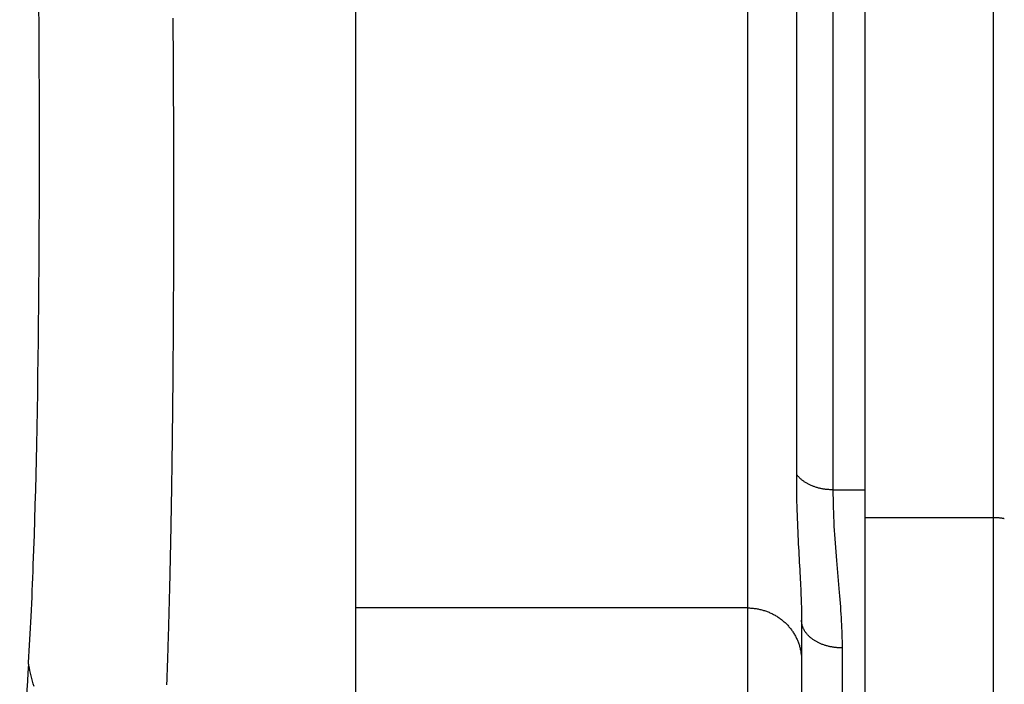
# Model space of a CAD drawing. Units: millimetres. Extents: x -735 to 735, y -520 to 520.
# Drawn here: x -169 to -96, y -140 to -91 of the extents above; entities that cross this region are included whole.
import ezdxf

# ---------------------------------------------------------------- set-up
doc = ezdxf.new("R2010")
doc.units = ezdxf.units.MM
doc.header["$LTSCALE"] = 50
doc.layers.get('0').update_dxf_attribs({"linetype": 'CONTINUOUS'})
doc.layers.add('L', color=7, linetype='CONTINUOUS')

# ---------------------------------------------------------------- blocks, each defined once
blk = doc.blocks.new('B-29')
at = {"layer": 'L', "color": 2, "linetype": 'CONTINUOUS'}
for p, q in [((-106.800382, -127.993764), (-106.800382, -87.108526)), ((-106.800382, -163.072322), (-106.800382, -127.993764))]:
    blk.add_line(p, q, dxfattribs=at)
at = {"layer": 'L', "color": 9, "linetype": 'CONTINUOUS'}
for p, q in [((-97.300382, -127.993764), (-97.300382, -87.108526)), ((-106.800382, -127.993764), (-97.300382, -127.993764)), ((-97.300382, -163.072322), (-97.300382, -127.993764)), ((-97.300382, -127.993764), (-97.266337, -127.993895)), ((-97.266337, -127.993895), (-97.232292, -127.99429)), ((-97.232292, -127.99429), (-97.19825, -127.994947)), ((-97.19825, -127.994947), (-97.164212, -127.995868)), ((-97.164212, -127.995868), (-97.130182, -127.997053)), ((-97.130182, -127.997053), (-97.096162, -127.998501)), ((-97.096162, -127.998501), (-97.062154, -128.000213)), ((-97.062154, -128.000213), (-97.02816, -128.002188)), ((-97.02816, -128.002188), (-96.994334, -128.004418)), ((-96.994334, -128.004418), (-96.960526, -128.006909)), ((-96.960526, -128.006909), (-96.92674, -128.009664)), ((-96.92674, -128.009664), (-96.892976, -128.012681)), ((-96.892976, -128.012681), (-96.859236, -128.015962)), ((-96.859236, -128.015962), (-96.825523, -128.019508)), ((-96.825523, -128.019508), (-96.791839, -128.023318)), ((-96.791839, -128.023318), (-96.758185, -128.027393)), ((-96.758185, -128.027393), (-96.724858, -128.031694)), ((-96.724858, -128.031694), (-96.691566, -128.036258)), ((-96.691566, -128.036258), (-96.65831, -128.041083)), ((-96.65831, -128.041083), (-96.625095, -128.046172)), ((-96.625095, -128.046172), (-96.591922, -128.051524)), ((-96.591922, -128.051524), (-96.558793, -128.05714)), ((-96.558793, -128.05714), (-96.525713, -128.063022)), ((-96.525713, -128.063022), (-96.492683, -128.06917))]:
    blk.add_line(p, q, dxfattribs=at)
blk = doc.blocks.new('B-38')
at = {"color": 9, "linetype": 'CONTINUOUS'}
for p, q in [((-115.500382, -67.715901), (-115.500382, -134.696192)), ((-111.88635, -88.000393), (-111.88635, -124.78468)), ((-109.175826, -87.676078), (-109.175826, -125.951619)), ((-111.88635, -124.78468), (-111.885658, -125.123497)), ((-111.859196, -124.822628), (-111.88635, -124.78468)), ((-111.885658, -125.123497), (-111.883609, -125.462313)), ((-111.831103, -124.859913), (-111.859196, -124.822628)), ((-111.80211, -124.896529), (-111.831103, -124.859913)), ((-111.772255, -124.93247), (-111.80211, -124.896529)), ((-111.741576, -124.967729), (-111.772255, -124.93247)), ((-111.71011, -125.0023), (-111.741576, -124.967729)), ((-111.677897, -125.036176), (-111.71011, -125.0023)), ((-111.644974, -125.069352), (-111.677897, -125.036176)), ((-111.609162, -125.103917), (-111.644974, -125.069352)), ((-111.572617, -125.137687), (-111.609162, -125.103917)), ((-111.535369, -125.170668), (-111.572617, -125.137687)), ((-111.497449, -125.202866), (-111.535369, -125.170668)), ((-111.458885, -125.23429), (-111.497449, -125.202866)), ((-111.419708, -125.264945), (-111.458885, -125.23429)), ((-111.379947, -125.294839), (-111.419708, -125.264945)), ((-111.339632, -125.323977), (-111.379947, -125.294839)), ((-111.296262, -125.354091), (-111.339632, -125.323977)), ((-111.883609, -125.462313), (-111.880216, -125.801124)), ((-111.880216, -125.801124), (-111.875495, -126.139922)), ((-111.252327, -125.383369), (-111.296262, -125.354091)), ((-111.207851, -125.41182), (-111.252327, -125.383369)), ((-111.16286, -125.439453), (-111.207851, -125.41182)), ((-111.117378, -125.466275), (-111.16286, -125.439453)), ((-111.07143, -125.492294), (-111.117378, -125.466275)), ((-111.025041, -125.51752), (-111.07143, -125.492294)), ((-110.978236, -125.541959), (-111.025041, -125.51752)), ((-110.92854, -125.566846), (-110.978236, -125.541959)), ((-110.87843, -125.59088), (-110.92854, -125.566846)), ((-110.827924, -125.614069), (-110.87843, -125.59088)), ((-110.777043, -125.636422), (-110.827924, -125.614069)), ((-110.725806, -125.657948), (-110.777043, -125.636422)), ((-110.674231, -125.678655), (-110.725806, -125.657948)), ((-110.622339, -125.698553), (-110.674231, -125.678655)), ((-110.570148, -125.71765), (-110.622339, -125.698553)), ((-110.515519, -125.736687), (-110.570148, -125.71765)), ((-110.460603, -125.754874), (-110.515519, -125.736687)), ((-110.405415, -125.772215), (-110.460603, -125.754874)), ((-110.349971, -125.788719), (-110.405415, -125.772215)), ((-110.294286, -125.804393), (-110.349971, -125.788719)), ((-110.238375, -125.819242), (-110.294286, -125.804393)), ((-110.182254, -125.833275), (-110.238375, -125.819242)), ((-110.125939, -125.846499), (-110.182254, -125.833275)), ((-110.067871, -125.859253), (-110.125939, -125.846499)), ((-110.009626, -125.871164), (-110.067871, -125.859253)), ((-109.951216, -125.882235), (-110.009626, -125.871164)), ((-109.892653, -125.892473), (-109.951216, -125.882235)), ((-109.83395, -125.90188), (-109.892653, -125.892473)), ((-109.775118, -125.910462), (-109.83395, -125.90188)), ((-109.716169, -125.918223), (-109.775118, -125.910462)), ((-109.657117, -125.925168), (-109.716169, -125.918223)), ((-109.597145, -125.93138), (-109.657117, -125.925168)), ((-109.537092, -125.936759), (-109.597145, -125.93138)), ((-109.476972, -125.941306), (-109.537092, -125.936759)), ((-109.416797, -125.945023), (-109.476972, -125.941306)), ((-109.356582, -125.947911), (-109.416797, -125.945023)), ((-109.296339, -125.949972), (-109.356582, -125.947911)), ((-109.236083, -125.951208), (-109.296339, -125.949972)), ((-109.175826, -125.951619), (-109.236083, -125.951208)), ((-109.175826, -125.951619), (-109.174559, -126.287017)), ((-111.875495, -126.139922), (-111.869457, -126.478701)), ((-111.869457, -126.478701), (-111.862118, -126.817454)), ((-109.174559, -126.287017), (-109.17085, -126.622411)), ((-109.17085, -126.622411), (-109.164765, -126.957784)), ((-111.862118, -126.817454), (-111.853489, -127.156175)), ((-111.853489, -127.156175), (-111.843587, -127.494858)), ((-111.843587, -127.494858), (-111.83351, -127.802379)), ((-109.164765, -126.957784), (-109.156369, -127.293119)), ((-109.156369, -127.293119), (-109.145726, -127.628398)), ((-111.83351, -127.802379), (-111.822457, -128.109864)), ((-111.822457, -128.109864), (-111.810492, -128.417314)), ((-109.145726, -127.628398), (-109.132902, -127.963603)), ((-109.132902, -127.963603), (-109.117961, -128.298716)), ((-111.810492, -128.417314), (-111.79768, -128.72473)), ((-111.79768, -128.72473), (-111.784084, -129.032113)), ((-109.117961, -128.298716), (-109.100968, -128.63372)), ((-109.100968, -128.63372), (-109.082944, -128.952782)), ((-109.082944, -128.952782), (-109.06326, -129.271736)), ((-111.784084, -129.032113), (-111.769768, -129.339463)), ((-111.769768, -129.339463), (-111.754797, -129.646781)), ((-111.754797, -129.646781), (-111.739234, -129.954069)), ((-109.06326, -129.271736), (-109.042059, -129.590587)), ((-109.042059, -129.590587), (-109.019484, -129.909344)), ((-111.739234, -129.954069), (-111.725128, -130.224064)), ((-111.725128, -130.224064), (-111.710696, -130.494039)), ((-109.019484, -129.909344), (-108.995679, -130.228013)), ((-108.995679, -130.228013), (-108.970785, -130.5466)), ((-111.710696, -130.494039), (-111.696019, -130.764001)), ((-111.696019, -130.764001), (-111.681178, -131.033954)), ((-111.681178, -131.033954), (-111.666253, -131.303902)), ((-108.970785, -130.5466), (-108.944947, -130.865112)), ((-108.944947, -130.865112), (-108.918308, -131.183556)), ((-111.666253, -131.303902), (-111.651327, -131.57385)), ((-111.651327, -131.57385), (-111.63648, -131.843802)), ((-111.63648, -131.843802), (-111.621794, -132.113764)), ((-108.918308, -131.183556), (-108.893063, -131.478287)), ((-108.893063, -131.478287), (-108.867399, -131.772978)), ((-108.867399, -131.772978), (-108.841462, -132.067643)), ((-111.621794, -132.113764), (-111.609345, -132.346175)), ((-111.609345, -132.346175), (-111.597155, -132.578601)), ((-111.597155, -132.578601), (-111.585302, -132.811043)), ((-108.841462, -132.067643), (-108.815397, -132.362296)), ((-108.815397, -132.362296), (-108.789348, -132.65695)), ((-111.585302, -132.811043), (-111.573865, -133.043507)), ((-111.573865, -133.043507), (-111.562925, -133.275995)), ((-111.562925, -133.275995), (-111.552559, -133.508511)), ((-108.789348, -132.65695), (-108.763462, -132.951618)), ((-108.763462, -132.951618), (-108.737884, -133.246314)), ((-108.737884, -133.246314), (-108.712758, -133.54105)), ((-111.552559, -133.508511), (-111.542848, -133.741059)), ((-111.542848, -133.741059), (-111.533871, -133.973643)), ((-111.533871, -133.973643), (-111.526664, -134.177787)), ((-108.712758, -133.54105), (-108.690522, -133.807965)), ((-108.690522, -133.807965), (-108.6689, -134.074932)), ((-108.6689, -134.074932), (-108.648013, -134.341957)), ((-111.526664, -134.177787), (-111.520163, -134.381959)), ((-111.520163, -134.381959), (-111.514445, -134.586153)), ((-111.514445, -134.586153), (-111.50959, -134.790366)), ((-111.50959, -134.790366), (-111.505678, -134.994595)), ((-108.648013, -134.341957), (-108.627986, -134.609048)), ((-108.627986, -134.609048), (-108.608941, -134.876212)), ((-111.505678, -134.994595), (-111.502786, -135.198836)), ((-111.502786, -135.198836), (-111.500995, -135.403085)), ((-111.500995, -135.403085), (-111.500382, -135.607339)), ((-108.608941, -134.876212), (-108.591001, -135.143455)), ((-108.591001, -135.143455), (-108.574289, -135.410785)), ((-108.574289, -135.410785), (-108.558927, -135.678209)), ((-111.499793, -135.647549), (-111.500382, -135.607339)), ((-111.498032, -135.687757), (-111.499793, -135.647549)), ((-111.495111, -135.727925), (-111.498032, -135.687757)), ((-111.491039, -135.768013), (-111.495111, -135.727925)), ((-111.485826, -135.807983), (-111.491039, -135.768013)), ((-111.479483, -135.847797), (-111.485826, -135.807983)), ((-111.47202, -135.887415), (-111.479483, -135.847797)), ((-111.463447, -135.9268), (-111.47202, -135.887415)), ((-111.453496, -135.966985), (-111.463447, -135.9268)), ((-111.442411, -136.00686), (-111.453496, -135.966985)), ((-111.430218, -136.046404), (-111.442411, -136.00686)), ((-111.416943, -136.085595), (-111.430218, -136.046404)), ((-111.402612, -136.124412), (-111.416943, -136.085595)), ((-111.387253, -136.162832), (-111.402612, -136.124412)), ((-111.37089, -136.200834), (-111.387253, -136.162832)), ((-111.353551, -136.238396), (-111.37089, -136.200834)), ((-111.334344, -136.2773), (-111.353551, -136.238396)), ((-111.314125, -136.315684), (-111.334344, -136.2773)), ((-108.558927, -135.678209), (-108.54609, -135.924434)), ((-108.54609, -135.924434), (-108.534612, -136.170734)), ((-108.534612, -136.170734), (-108.5246, -136.417097)), ((-111.292926, -136.353537), (-111.314125, -136.315684)), ((-111.270781, -136.390849), (-111.292926, -136.353537)), ((-111.247723, -136.427607), (-111.270781, -136.390849)), ((-111.223785, -136.463802), (-111.247723, -136.427607)), ((-111.199, -136.49942), (-111.223785, -136.463802)), ((-111.173401, -136.534453), (-111.199, -136.49942)), ((-111.145392, -136.570964), (-111.173401, -136.534453)), ((-111.116536, -136.606802), (-111.145392, -136.570964)), ((-111.086866, -136.641966), (-111.116536, -136.606802)), ((-111.056414, -136.676458), (-111.086866, -136.641966)), ((-111.025213, -136.710275), (-111.056414, -136.676458)), ((-110.993294, -136.743418), (-111.025213, -136.710275)), ((-110.96069, -136.775887), (-110.993294, -136.743418)), ((-110.927433, -136.807681), (-110.96069, -136.775887)), ((-110.891383, -136.840753), (-110.927433, -136.807681)), ((-110.85466, -136.873067), (-110.891383, -136.840753)), ((-110.817289, -136.904628), (-110.85466, -136.873067)), ((-110.779299, -136.935444), (-110.817289, -136.904628)), ((-110.740718, -136.965518), (-110.779299, -136.935444)), ((-110.701573, -136.994858), (-110.740718, -136.965518)), ((-110.661892, -137.023467), (-110.701573, -136.994858)), ((-108.5246, -136.417097), (-108.516165, -136.663512)), ((-108.516165, -136.663512), (-108.509416, -136.90997)), ((-108.509416, -136.90997), (-108.504463, -137.156458)), ((-110.621702, -137.051353), (-110.661892, -137.023467)), ((-110.578611, -137.080103), (-110.621702, -137.051353)), ((-110.535002, -137.108056), (-110.578611, -137.080103)), ((-110.490899, -137.135219), (-110.535002, -137.108056)), ((-110.446323, -137.161601), (-110.490899, -137.135219)), ((-110.401297, -137.187208), (-110.446323, -137.161601)), ((-110.355842, -137.21205), (-110.401297, -137.187208)), ((-110.309981, -137.236134), (-110.355842, -137.21205)), ((-110.263737, -137.259468), (-110.309981, -137.236134)), ((-110.214776, -137.283178), (-110.263737, -137.259468)), ((-110.165433, -137.306078), (-110.214776, -137.283178)), ((-110.115726, -137.328175), (-110.165433, -137.306078)), ((-110.065674, -137.349478), (-110.115726, -137.328175)), ((-110.015293, -137.369994), (-110.065674, -137.349478)), ((-109.964601, -137.389732), (-110.015293, -137.369994)), ((-109.913615, -137.408698), (-109.964601, -137.389732)), ((-109.862353, -137.426902), (-109.913615, -137.408698)), ((-109.808816, -137.445017), (-109.862353, -137.426902)), ((-109.755015, -137.462323), (-109.808816, -137.445017)), ((-109.700962, -137.478826), (-109.755015, -137.462323)), ((-109.646673, -137.494534), (-109.700962, -137.478826)), ((-109.592161, -137.509452), (-109.646673, -137.494534)), ((-109.537441, -137.523587), (-109.592161, -137.509452)), ((-109.482527, -137.536945), (-109.537441, -137.523587)), ((-109.427433, -137.549533), (-109.482527, -137.536945)), ((-109.370709, -137.561659), (-109.427433, -137.549533)), ((-109.313822, -137.572983), (-109.370709, -137.561659)), ((-109.256782, -137.583511), (-109.313822, -137.572983)), ((-109.1996, -137.593246), (-109.256782, -137.583511)), ((-109.142289, -137.602193), (-109.1996, -137.593246)), ((-109.084858, -137.610355), (-109.142289, -137.602193)), ((-109.02732, -137.617736), (-109.084858, -137.610355)), ((-108.969685, -137.624341), (-109.02732, -137.617736)), ((-108.911198, -137.630245), (-108.969685, -137.624341)), ((-108.852636, -137.635357), (-108.911198, -137.630245)), ((-108.79401, -137.639679), (-108.852636, -137.635357)), ((-108.735335, -137.643212), (-108.79401, -137.639679)), ((-108.676622, -137.645958), (-108.735335, -137.643212)), ((-108.617884, -137.647917), (-108.676622, -137.645958)), ((-108.559133, -137.649092), (-108.617884, -137.647917)), ((-108.500382, -137.649483), (-108.559133, -137.649092)), ((-108.504463, -137.156458), (-108.501415, -137.402966)), ((-108.501415, -137.402966), (-108.500382, -137.649483)), ((-108.500382, -137.649483), (-108.500382, -161.030178))]:
    blk.add_line(p, q, dxfattribs=at)
blk = doc.blocks.new('B-39')
at = {"color": 9, "linetype": 'CONTINUOUS'}
for p, q in [((-158.008597, -91.273617), (-158.010177, -91.049902)), ((-158.007042, -91.497332), (-158.008597, -91.273617)), ((-158.00552, -91.719803), (-158.007042, -91.497332)), ((-158.004023, -91.942274), (-158.00552, -91.719803)), ((-158.00255, -92.164746), (-158.004023, -91.942274)), ((-158.001101, -92.387217), (-158.00255, -92.164746)), ((-157.999677, -92.609689), (-158.001101, -92.387217)), ((-157.998278, -92.832161), (-157.999677, -92.609689)), ((-157.996903, -93.054633), (-157.998278, -92.832161)), ((-157.995553, -93.277105), (-157.996903, -93.054633)), ((-157.994236, -93.498248), (-157.995553, -93.277105)), ((-157.992943, -93.71939), (-157.994236, -93.498248)), ((-157.991675, -93.940533), (-157.992943, -93.71939)), ((-157.990431, -94.161676), (-157.991675, -93.940533)), ((-157.989212, -94.382819), (-157.990431, -94.161676)), ((-157.988017, -94.603962), (-157.989212, -94.382819)), ((-157.986848, -94.825105), (-157.988017, -94.603962)), ((-157.985703, -95.046248), (-157.986848, -94.825105)), ((-157.98459, -95.265964), (-157.985703, -95.046248)), ((-157.983502, -95.48568), (-157.98459, -95.265964)), ((-157.982439, -95.705397), (-157.983502, -95.48568)), ((-157.9814, -95.925113), (-157.982439, -95.705397)), ((-157.980386, -96.144829), (-157.9814, -95.925113)), ((-157.979397, -96.364546), (-157.980386, -96.144829)), ((-157.978432, -96.584263), (-157.979397, -96.364546)), ((-157.977493, -96.80398), (-157.978432, -96.584263)), ((-157.976585, -97.022172), (-157.977493, -96.80398)), ((-157.975702, -97.240364), (-157.976585, -97.022172)), ((-157.974843, -97.458556), (-157.975702, -97.240364)), ((-157.974009, -97.676748), (-157.974843, -97.458556)), ((-157.9732, -97.89494), (-157.974009, -97.676748)), ((-157.972417, -98.113133), (-157.9732, -97.89494)), ((-157.971658, -98.331325), (-157.972417, -98.113133)), ((-157.970924, -98.549518), (-157.971658, -98.331325)), ((-157.970221, -98.766097), (-157.970924, -98.549518)), ((-157.969542, -98.982676), (-157.970221, -98.766097)), ((-157.968888, -99.199256), (-157.969542, -98.982676)), ((-157.96826, -99.415835), (-157.968888, -99.199256)), ((-157.967656, -99.632415), (-157.96826, -99.415835)), ((-157.967078, -99.848995), (-157.967656, -99.632415)), ((-157.966525, -100.065574), (-157.967078, -99.848995)), ((-157.965997, -100.282154), (-157.966525, -100.065574)), ((-157.965498, -100.497034), (-157.965997, -100.282154)), ((-157.965024, -100.711914), (-157.965498, -100.497034)), ((-157.964576, -100.926795), (-157.965024, -100.711914)), ((-157.964152, -101.141675), (-157.964576, -100.926795)), ((-157.963754, -101.356555), (-157.964152, -101.141675)), ((-157.963381, -101.571436), (-157.963754, -101.356555)), ((-157.963033, -101.786316), (-157.963381, -101.571436)), ((-157.962711, -102.001197), (-157.963033, -101.786316)), ((-157.962417, -102.214284), (-157.962711, -102.001197)), ((-157.962148, -102.42737), (-157.962417, -102.214284)), ((-157.961905, -102.640457), (-157.962148, -102.42737)), ((-157.961686, -102.853544), (-157.961905, -102.640457)), ((-157.961494, -103.066631), (-157.961686, -102.853544)), ((-157.961326, -103.279718), (-157.961494, -103.066631)), ((-157.961185, -103.492805), (-157.961326, -103.279718)), ((-157.961069, -103.705891), (-157.961185, -103.492805)), ((-157.960979, -103.917092), (-157.961069, -103.705891)), ((-157.960915, -104.128293), (-157.960979, -103.917092)), ((-157.960876, -104.339494), (-157.960915, -104.128293)), ((-157.960914, -104.973097), (-157.960876, -104.761896)), ((-157.960863, -104.550695), (-157.960876, -104.339494)), ((-157.960876, -104.761896), (-157.960863, -104.550695)), ((-157.961324, -105.813958), (-157.961184, -105.604729)), ((-157.961184, -105.604729), (-157.961069, -105.395499)), ((-157.961069, -105.395499), (-157.960979, -105.184298)), ((-157.960979, -105.184298), (-157.960914, -104.973097)), ((-157.961901, -106.441647), (-157.961683, -106.232417)), ((-157.961683, -106.232417), (-157.961491, -106.023188)), ((-157.961491, -106.023188), (-157.961324, -105.813958)), ((-157.963031, -107.276503), (-157.962711, -107.069335)), ((-157.962711, -107.069335), (-157.962415, -106.860106)), ((-157.962415, -106.860106), (-157.962145, -106.650876)), ((-157.962145, -106.650876), (-157.961901, -106.441647)), ((-157.964144, -107.898006), (-157.963747, -107.690838)), ((-157.963747, -107.690838), (-157.963376, -107.483671)), ((-157.963376, -107.483671), (-157.963031, -107.276503)), ((-157.965997, -108.726677), (-157.965494, -108.519509)), ((-157.965494, -108.519509), (-157.965018, -108.312342)), ((-157.965018, -108.312342), (-157.964568, -108.105174)), ((-157.964568, -108.105174), (-157.964144, -107.898006)), ((-157.967646, -109.341726), (-157.96707, -109.13671)), ((-157.96707, -109.13671), (-157.96652, -108.931693)), ((-157.96652, -108.931693), (-157.965997, -108.726677)), ((-157.970215, -110.161791), (-157.969533, -109.956775)), ((-157.969533, -109.956775), (-157.968877, -109.751758)), ((-157.968877, -109.751758), (-157.968248, -109.546742)), ((-157.968248, -109.546742), (-157.967646, -109.341726)), ((-157.973187, -110.975155), (-157.972406, -110.772372)), ((-157.972406, -110.772372), (-157.971652, -110.56959)), ((-157.971652, -110.56959), (-157.970924, -110.366807)), ((-157.970924, -110.366807), (-157.970215, -110.161791)), ((-157.975689, -111.583503), (-157.974828, -111.380721)), ((-157.974828, -111.380721), (-157.973994, -111.177938)), ((-157.973994, -111.177938), (-157.973187, -110.975155)), ((-157.979383, -112.390001), (-157.978425, -112.189535)), ((-157.978425, -112.189535), (-157.977493, -111.989068)), ((-157.977493, -111.989068), (-157.976578, -111.786285)), ((-157.976578, -111.786285), (-157.975689, -111.583503)), ((-157.98242, -112.991401), (-157.981381, -112.790935)), ((-157.981381, -112.790935), (-157.980368, -112.590468)), ((-157.980368, -112.590468), (-157.979383, -112.390001)), ((-157.986838, -113.79086), (-157.985703, -113.592799)), ((-157.985703, -113.592799), (-157.984581, -113.392333)), ((-157.984581, -113.392333), (-157.983487, -113.191867)), ((-157.983487, -113.191867), (-157.98242, -112.991401)), ((-157.991653, -114.583099), (-157.990408, -114.38504)), ((-157.990408, -114.38504), (-157.989191, -114.18698)), ((-157.989191, -114.18698), (-157.988001, -113.98892)), ((-157.988001, -113.98892), (-157.986838, -113.79086)), ((-157.995553, -115.177277), (-157.994225, -114.979218)), ((-157.994225, -114.979218), (-157.992925, -114.781159)), ((-157.992925, -114.781159), (-157.991653, -114.583099)), ((-158.001074, -115.959547), (-157.999652, -115.76398)), ((-157.999652, -115.76398), (-157.998258, -115.568413)), ((-157.998258, -115.568413), (-157.996892, -115.372845)), ((-157.996892, -115.372845), (-157.995553, -115.177277)), ((-158.007042, -116.741814), (-158.005508, -116.546248)), ((-158.005508, -116.546248), (-158.004002, -116.350681)), ((-158.004002, -116.350681), (-158.002524, -116.155114)), ((-158.002524, -116.155114), (-158.001074, -115.959547)), ((-158.013379, -117.513812), (-158.011752, -117.320813)), ((-158.011752, -117.320813), (-158.010154, -117.127813)), ((-158.010154, -117.127813), (-158.008584, -116.934814)), ((-158.008584, -116.934814), (-158.007042, -116.741814)), ((-158.018428, -118.092807), (-158.016717, -117.899809)), ((-158.016717, -117.899809), (-158.015033, -117.70681)), ((-158.015033, -117.70681), (-158.013379, -117.513812)), ((-158.02549, -118.856851), (-158.023688, -118.666502)), ((-158.023688, -118.666502), (-158.021914, -118.476154)), ((-158.021914, -118.476154), (-158.020169, -118.285805)), ((-158.020169, -118.285805), (-158.018428, -118.092807)), ((-158.032986, -119.61824), (-158.031068, -119.427893)), ((-158.031068, -119.427893), (-158.02918, -119.237546)), ((-158.02918, -119.237546), (-158.02732, -119.047198)), ((-158.02732, -119.047198), (-158.02549, -118.856851)), ((-158.040862, -120.371428), (-158.038857, -120.183814)), ((-158.038857, -120.183814), (-158.03688, -119.996201)), ((-158.03688, -119.996201), (-158.034932, -119.808587)), ((-158.034932, -119.808587), (-158.032986, -119.61824)), ((-158.049178, -121.121877), (-158.047055, -120.934265)), ((-158.047055, -120.934265), (-158.044961, -120.746653)), ((-158.044961, -120.746653), (-158.042897, -120.559041)), ((-158.042897, -120.559041), (-158.040862, -120.371428)), ((-158.057869, -121.863894), (-158.05566, -121.679093)), ((-158.05566, -121.679093), (-158.053481, -121.494291)), ((-158.053481, -121.494291), (-158.051331, -121.309489)), ((-158.051331, -121.309489), (-158.049178, -121.121877)), ((-158.067003, -122.603097), (-158.064674, -122.418297)), ((-158.064674, -122.418297), (-158.062376, -122.233496)), ((-158.062376, -122.233496), (-158.060108, -122.048696)), ((-158.060108, -122.048696), (-158.057869, -121.863894)), ((-158.076508, -123.333642), (-158.074096, -123.151727)), ((-158.074096, -123.151727), (-158.071714, -122.969812)), ((-158.071714, -122.969812), (-158.069362, -122.787896)), ((-158.069362, -122.787896), (-158.067003, -122.603097)), ((-158.08646, -124.061297), (-158.083926, -123.879384)), ((-158.083926, -123.879384), (-158.081423, -123.69747)), ((-158.081423, -123.69747), (-158.07895, -123.515556)), ((-158.07895, -123.515556), (-158.076508, -123.333642)), ((-158.096777, -124.780054), (-158.094163, -124.601106)), ((-158.094163, -124.601106), (-158.091578, -124.422158)), ((-158.091578, -124.422158), (-158.089025, -124.243209)), ((-158.089025, -124.243209), (-158.08646, -124.061297)), ((-158.107546, -125.495841), (-158.104807, -125.316895)), ((-158.104807, -125.316895), (-158.102099, -125.137949)), ((-158.102099, -125.137949), (-158.099423, -124.959002)), ((-158.099423, -124.959002), (-158.096777, -124.780054)), ((-158.118674, -126.202502), (-158.115857, -126.026597)), ((-158.115857, -126.026597), (-158.113072, -125.850692)), ((-158.113072, -125.850692), (-158.110317, -125.674787)), ((-158.110317, -125.674787), (-158.107546, -125.495841)), ((-109.175826, -125.951619), (-106.800382, -125.951619)), ((-158.130259, -126.906115), (-158.127315, -126.730212)), ((-158.127315, -126.730212), (-158.124403, -126.554309)), ((-158.124403, -126.554309), (-158.121523, -126.378406)), ((-158.121523, -126.378406), (-158.118674, -126.202502)), ((-158.142198, -127.6004), (-158.139178, -127.427606)), ((-158.139178, -127.427606), (-158.136191, -127.254812)), ((-158.136191, -127.254812), (-158.133236, -127.082017)), ((-158.133236, -127.082017), (-158.130259, -126.906115)), ((-158.154598, -128.291571), (-158.151449, -128.118779)), ((-158.151449, -128.118779), (-158.148332, -127.945987)), ((-158.148332, -127.945987), (-158.145249, -127.773194)), ((-158.145249, -127.773194), (-158.142198, -127.6004)), ((-158.170598, -129.142792), (-158.167345, -128.973186)), ((-158.167345, -128.973186), (-158.164124, -128.803578)), ((-158.164124, -128.803578), (-158.160936, -128.633971)), ((-158.160936, -128.633971), (-158.15778, -128.464362)), ((-158.15778, -128.464362), (-158.154598, -128.291571)), ((-158.183946, -129.821213), (-158.180559, -129.651609)), ((-158.180559, -129.651609), (-158.177205, -129.482004)), ((-158.177205, -129.482004), (-158.173885, -129.312398)), ((-158.173885, -129.312398), (-158.170598, -129.142792)), ((-158.197568, -130.486586), (-158.194112, -130.320244)), ((-158.194112, -130.320244), (-158.19069, -130.153901)), ((-158.19069, -130.153901), (-158.187302, -129.987557)), ((-158.187302, -129.987557), (-158.183946, -129.821213)), ((-158.215286, -131.314959), (-158.211731, -131.151948)), ((-158.211731, -131.151948), (-158.208139, -130.985609)), ((-158.208139, -130.985609), (-158.204581, -130.819269)), ((-158.204581, -130.819269), (-158.201057, -130.652928)), ((-158.201057, -130.652928), (-158.197568, -130.486586)), ((-158.229846, -131.966992), (-158.226154, -131.803985)), ((-158.226154, -131.803985), (-158.222497, -131.640977)), ((-158.222497, -131.640977), (-158.218875, -131.477968)), ((-158.218875, -131.477968), (-158.215286, -131.314959)), ((-158.248674, -132.775234), (-158.244886, -132.615622)), ((-158.244886, -132.615622), (-158.241132, -132.456009)), ((-158.241132, -132.456009), (-158.237335, -132.293004)), ((-158.237335, -132.293004), (-158.233573, -132.129998)), ((-158.233573, -132.129998), (-158.229846, -131.966992)), ((-158.264178, -133.413673), (-158.260249, -133.254065)), ((-158.260249, -133.254065), (-158.256355, -133.094455)), ((-158.256355, -133.094455), (-158.252497, -132.934845)), ((-158.252497, -132.934845), (-158.248674, -132.775234)), ((-158.284108, -134.201322), (-158.280085, -134.045178)), ((-158.280085, -134.045178), (-158.276098, -133.889034)), ((-158.276098, -133.889034), (-158.272147, -133.732888)), ((-158.272147, -133.732888), (-158.268144, -133.573281)), ((-158.268144, -133.573281), (-158.264178, -133.413673)), ((-158.300564, -134.825888), (-158.296394, -134.669748)), ((-158.296394, -134.669748), (-158.292262, -134.513607)), ((-158.292262, -134.513607), (-158.288167, -134.357465)), ((-158.288167, -134.357465), (-158.284108, -134.201322)), ((-115.500382, -134.696192), (-144.500382, -134.696192)), ((-115.500382, -134.696192), (-115.500382, -145.18815)), ((-115.500382, -134.696192), (-115.429046, -134.696809)), ((-115.429046, -134.696809), (-115.357711, -134.698658)), ((-115.357711, -134.698658), (-115.286402, -134.701739)), ((-115.286402, -134.701739), (-115.215143, -134.706051)), ((-115.215143, -134.706051), (-115.143961, -134.711592)), ((-115.143961, -134.711592), (-115.07288, -134.718361)), ((-115.07288, -134.718361), (-115.001925, -134.726357)), ((-115.001925, -134.726357), (-114.931122, -134.735579)), ((-114.931122, -134.735579), (-114.860586, -134.746011)), ((-114.860586, -134.746011), (-114.790246, -134.75766)), ((-114.790246, -134.75766), (-114.720122, -134.770524)), ((-114.720122, -134.770524), (-114.650235, -134.784599)), ((-114.650235, -134.784599), (-114.580604, -134.799882)), ((-114.580604, -134.799882), (-114.51125, -134.816368)), ((-114.51125, -134.816368), (-114.442192, -134.834055)), ((-158.321586, -135.592462), (-158.317327, -135.439855)), ((-158.317327, -135.439855), (-158.313105, -135.287246)), ((-158.313105, -135.287246), (-158.30892, -135.134637)), ((-158.30892, -135.134637), (-158.304771, -134.982026)), ((-158.304771, -134.982026), (-158.300564, -134.825888)), ((-114.442192, -134.834055), (-114.373451, -134.852938)), ((-114.373451, -134.852938), (-114.305217, -134.872963)), ((-114.305217, -134.872963), (-114.237338, -134.894169)), ((-114.237338, -134.894169), (-114.169836, -134.916551)), ((-114.169836, -134.916551), (-114.102733, -134.940102)), ((-114.102733, -134.940102), (-114.036049, -134.964816)), ((-114.036049, -134.964816), (-113.969805, -134.990688)), ((-113.969805, -134.990688), (-113.904022, -135.017711)), ((-113.904022, -135.017711), (-113.838722, -135.04588)), ((-113.838722, -135.04588), (-113.774149, -135.075084)), ((-113.774149, -135.075084), (-113.710096, -135.105411)), ((-113.710096, -135.105411), (-113.646583, -135.136852)), ((-113.646583, -135.136852), (-113.58363, -135.169399)), ((-113.58363, -135.169399), (-113.521257, -135.203044)), ((-113.521257, -135.203044), (-113.459484, -135.237778)), ((-113.459484, -135.237778), (-113.398331, -135.273592)), ((-113.398331, -135.273592), (-113.337818, -135.310477)), ((-113.337818, -135.310477), (-113.278217, -135.348263)), ((-113.278217, -135.348263), (-113.219289, -135.387093)), ((-113.219289, -135.387093), (-113.161053, -135.426954)), ((-113.161053, -135.426954), (-113.10353, -135.467835)), ((-113.10353, -135.467835), (-113.046738, -135.509726)), ((-113.046738, -135.509726), (-112.990696, -135.552615)), ((-112.990696, -135.552615), (-112.935423, -135.596492)), ((-158.343346, -136.351897), (-158.339001, -136.202881)), ((-158.339001, -136.202881), (-158.33459, -136.050278)), ((-158.33459, -136.050278), (-158.330217, -135.897674)), ((-158.330217, -135.897674), (-158.325882, -135.745069)), ((-158.325882, -135.745069), (-158.321586, -135.592462)), ((-112.935423, -135.596492), (-112.880939, -135.641344)), ((-112.880939, -135.641344), (-112.827509, -135.686945)), ((-112.827509, -135.686945), (-112.774896, -135.733488)), ((-112.774896, -135.733488), (-112.723119, -135.780959)), ((-112.723119, -135.780959), (-112.672196, -135.829344)), ((-112.672196, -135.829344), (-112.622142, -135.878629)), ((-112.622142, -135.878629), (-112.572978, -135.9288)), ((-112.572978, -135.9288), (-112.524719, -135.979842)), ((-112.524719, -135.979842), (-112.477383, -136.031743)), ((-112.477383, -136.031743), (-112.431204, -136.084239)), ((-112.431204, -136.084239), (-112.385972, -136.137555)), ((-112.385972, -136.137555), (-112.341704, -136.191673)), ((-112.341704, -136.191673), (-112.298416, -136.246578)), ((-112.298416, -136.246578), (-112.256122, -136.302253)), ((-158.365643, -137.096961), (-158.361106, -136.94795)), ((-158.361106, -136.94795), (-158.356609, -136.798939)), ((-158.356609, -136.798939), (-158.35215, -136.649926)), ((-158.35215, -136.649926), (-158.347729, -136.500912)), ((-158.347729, -136.500912), (-158.343346, -136.351897)), ((-112.256122, -136.302253), (-112.214839, -136.358681)), ((-112.214839, -136.358681), (-112.174582, -136.415845)), ((-112.174582, -136.415845), (-112.135367, -136.473729)), ((-112.135367, -136.473729), (-112.097373, -136.53206)), ((-112.097373, -136.53206), (-112.060439, -136.59107)), ((-112.060439, -136.59107), (-112.02458, -136.650738)), ((-112.02458, -136.650738), (-111.989808, -136.711047)), ((-111.989808, -136.711047), (-111.956137, -136.771976)), ((-111.956137, -136.771976), (-111.923578, -136.833508)), ((-111.923578, -136.833508), (-111.892146, -136.895624)), ((-111.892146, -136.895624), (-111.861854, -136.958303)), ((-111.861854, -136.958303), (-111.832816, -137.021296)), ((-158.388575, -137.831047), (-158.383956, -137.685692)), ((-158.383956, -137.685692), (-158.379376, -137.540335)), ((-158.379376, -137.540335), (-158.374835, -137.394978)), ((-158.374835, -137.394978), (-158.370219, -137.24597)), ((-158.370219, -137.24597), (-158.365643, -137.096961)), ((-111.832816, -137.021296), (-111.804933, -137.084809)), ((-111.804933, -137.084809), (-111.778213, -137.148821)), ((-111.778213, -137.148821), (-111.752667, -137.213309)), ((-111.752667, -137.213309), (-111.728303, -137.278252)), ((-111.728303, -137.278252), (-111.705133, -137.34363)), ((-111.705133, -137.34363), (-111.683165, -137.40942)), ((-111.683165, -137.40942), (-111.66241, -137.475601)), ((-111.66241, -137.475601), (-111.642926, -137.541977)), ((-111.642926, -137.541977), (-111.624664, -137.608698)), ((-111.624664, -137.608698), (-111.60763, -137.675745)), ((-111.60763, -137.675745), (-111.59183, -137.743094)), ((-158.412268, -138.557805), (-158.407448, -138.412456)), ((-158.407448, -138.412456), (-158.402669, -138.267106)), ((-158.402669, -138.267106), (-158.397931, -138.121754)), ((-158.397931, -138.121754), (-158.393233, -137.976402)), ((-158.393233, -137.976402), (-158.388575, -137.831047)), ((-111.59183, -137.743094), (-111.577271, -137.810725)), ((-111.577271, -137.810725), (-111.563958, -137.878616)), ((-111.563958, -137.878616), (-111.551898, -137.946745)), ((-111.551898, -137.946745), (-111.541096, -138.015092)), ((-111.541096, -138.015092), (-111.53157, -138.083539)), ((-111.53157, -138.083539), (-111.523308, -138.152153)), ((-111.523308, -138.152153), (-111.516312, -138.220906)), ((-111.516312, -138.220906), (-111.510582, -138.289771)), ((-111.510582, -138.289771), (-111.506123, -138.35872)), ((-111.506123, -138.35872), (-111.502935, -138.427725)), ((-111.502935, -138.427725), (-111.50102, -138.496759)), ((-158.436352, -139.265969), (-158.431454, -139.124339)), ((-158.431454, -139.124339), (-158.426597, -138.982708)), ((-158.426597, -138.982708), (-158.42178, -138.841075)), ((-158.42178, -138.841075), (-158.417004, -138.699441)), ((-158.417004, -138.699441), (-158.412268, -138.557805)), ((-111.50102, -138.496759), (-111.500382, -138.565794)), ((-158.461198, -139.966557), (-158.456227, -139.828705)), ((-158.456227, -139.828705), (-158.451296, -139.69085)), ((-158.451296, -139.69085), (-158.446272, -139.549225)), ((-158.446272, -139.549225), (-158.441291, -139.407598)), ((-158.441291, -139.407598), (-158.436352, -139.265969)), ((-158.476364, -140.380106), (-158.471267, -140.242258)), ((-158.471267, -140.242258), (-158.466212, -140.104408)), ((-158.466212, -140.104408), (-158.461198, -139.966557))]:
    blk.add_line(p, q, dxfattribs=at)
blk = doc.blocks.new('B-42')
at = {"color": 2, "linetype": 'CONTINUOUS'}
for p, q in [((-144.500382, -134.696192), (-144.500382, -67.715901)), ((-144.500382, -145.18815), (-144.500382, -134.696192)), ((-111.500382, -135.607339), (-111.500382, -138.565794)), ((-111.500382, -138.565794), (-111.500382, -149.057752))]:
    blk.add_line(p, q, dxfattribs=at)
blk = doc.blocks.new('B-50')
at = {"color": 9, "linetype": 'CONTINUOUS'}
for p, q in [((-167.935103, -91.70071), (-167.945325, -90.16489)), ((-167.926369, -93.23654), (-167.935103, -91.70071)), ((-167.919155, -94.772378), (-167.926369, -93.23654)), ((-167.913489, -96.308222), (-167.919155, -94.772378)), ((-167.909402, -97.844071), (-167.913489, -96.308222)), ((-167.906923, -99.379924), (-167.909402, -97.844071)), ((-167.906082, -100.91578), (-167.906923, -99.379924)), ((-167.906803, -102.345128), (-167.906082, -100.91578)), ((-167.909025, -103.774474), (-167.906803, -102.345128)), ((-167.912804, -105.203818), (-167.909025, -103.774474)), ((-167.918195, -106.633156), (-167.912804, -105.203818)), ((-167.925255, -108.062486), (-167.918195, -106.633156)), ((-167.93404, -109.491805), (-167.925255, -108.062486)), ((-167.944605, -110.921113), (-167.93404, -109.491805)), ((-167.957007, -112.350406), (-167.944605, -110.921113)), ((-167.969787, -113.636127), (-167.957007, -112.350406)), ((-167.984185, -114.921832), (-167.969787, -113.636127)), ((-168.000288, -116.207516), (-167.984185, -114.921832)), ((-168.018184, -117.493177), (-168.000288, -116.207516)), ((-168.03796, -118.778811), (-168.018184, -117.493177)), ((-168.059703, -120.064416), (-168.03796, -118.778811)), ((-168.0835, -121.349987), (-168.059703, -120.064416)), ((-168.109437, -122.635521), (-168.0835, -121.349987)), ((-168.133612, -123.744263), (-168.109437, -122.635521)), ((-168.159599, -124.852966), (-168.133612, -123.744263)), ((-168.187556, -125.96162), (-168.159599, -124.852966)), ((-168.217639, -127.070215), (-168.187556, -125.96162)), ((-168.250002, -128.178742), (-168.217639, -127.070215)), ((-168.284804, -129.287191), (-168.250002, -128.178742)), ((-168.322198, -130.395552), (-168.284804, -129.287191)), ((-168.362342, -131.503816), (-168.322198, -130.395552)), ((-168.380577, -131.982569), (-168.362342, -131.503816)), ((-168.418796, -132.940006), (-168.399385, -132.461299)), ((-168.399385, -132.461299), (-168.380577, -131.982569)), ((-168.438841, -133.418687), (-168.418796, -132.940006)), ((-168.480952, -134.375962), (-168.459549, -133.897339)), ((-168.459549, -133.897339), (-168.438841, -133.418687)), ((-168.50308, -134.854552), (-168.480952, -134.375962)), ((-168.546905, -135.75725), (-168.525964, -135.333108)), ((-168.525964, -135.333108), (-168.50308, -134.854552)), ((-168.590794, -136.605434), (-168.568503, -136.18136)), ((-168.568503, -136.18136), (-168.546905, -135.75725)), ((-168.613818, -137.029468), (-168.590794, -136.605434)), ((-168.662218, -137.877402), (-168.637614, -137.453459)), ((-168.637614, -137.453459), (-168.613818, -137.029468)), ((-168.71401, -138.72513), (-168.687671, -138.301293)), ((-168.687671, -138.301293), (-168.662218, -137.877402)), ((-168.722357, -138.857551), (-168.71401, -138.72513)), ((-168.688312, -138.926102), (-168.71401, -138.72513)), ((-168.657335, -139.126459), (-168.688312, -138.926102)), ((-168.621139, -139.32605), (-168.657335, -139.126459)), ((-168.57978, -139.524723), (-168.621139, -139.32605)), ((-168.533317, -139.722326), (-168.57978, -139.524723)), ((-168.481808, -139.918707), (-168.533317, -139.722326)), ((-168.425311, -140.113716), (-168.481808, -139.918707)), ((-168.363884, -140.3072), (-168.425311, -140.113716)), ((-168.296407, -140.5023), (-168.363884, -140.3072))]:
    blk.add_line(p, q, dxfattribs=at)
blk.add_arc((150.818634, -159.235996), 320.19014, 176.350954, 179.964819, dxfattribs=at)

msp = doc.modelspace()

# ---------------------------------------------------------------- block references
for name in ['B-38', 'B-42', 'B-39', 'B-50']:
    msp.add_blockref(name, (0, 0))
at = {"layer": 'L'}
msp.add_blockref('B-29', (0, 0), dxfattribs=at)

doc.saveas('drawing.dxf')
